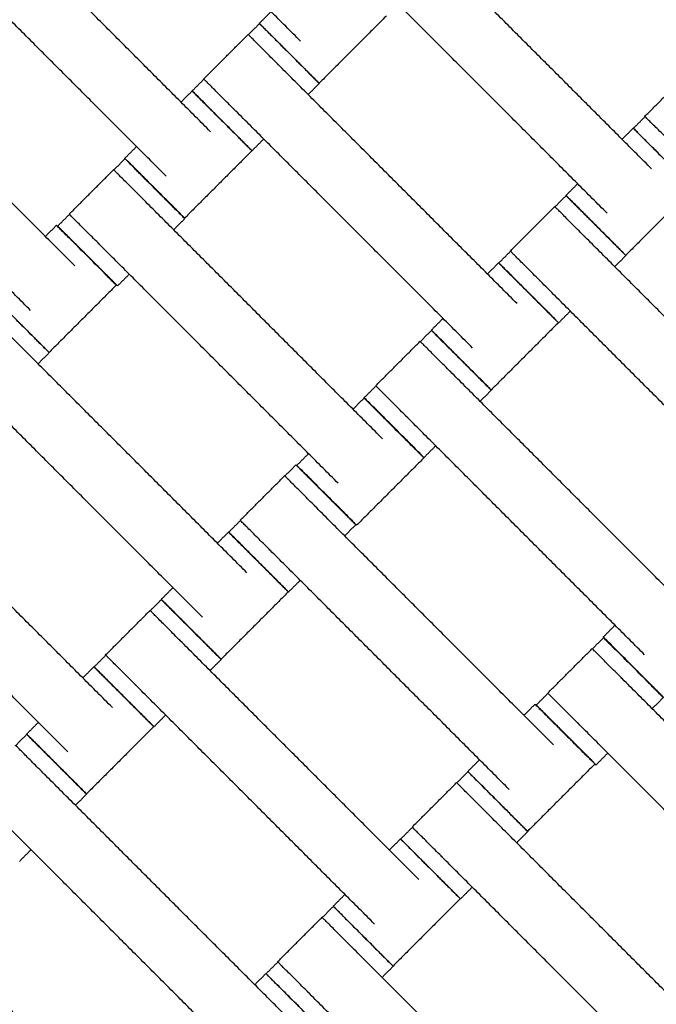
# Model space of a CAD drawing. Units: centimetres. Extents: x 596 to 1110, y -1011 to -530.
# Drawn here: x 893 to 908, y -802 to -779 of the extents above; entities that cross this region are included whole.
import ezdxf

# ---------------------------------------------------------------- set-up
doc = ezdxf.new("R2010")
doc.units = ezdxf.units.CM
for name, color, linetype, true_color in [('Domyslna', 7, 'Continuous', 0x000000), ('Make2D$Adnotacja', 7, 'Continuous', 0x000000), ('Make2D$Widoczne$Krzywe', 7, 'Continuous', 0x000000)]:
    doc.layers.add(name, color=color, linetype=linetype, true_color=true_color)
doc.styles.add('Arial Normalny', font='arial.ttf')
doc.dimstyles.new('TRAMPOL', dxfattribs={"dimscale": 1.1, "dimtxt": 7, "dimasz": 10, "dimexe": 5, "dimexo": 5, "dimgap": 1.1, "dimtad": 1, "dimtoh": 1, "dimdec": 0, "dimzin": 1, "dimdsep": 46, "dimtxsty": 'Arial Normalny', "dimcen": 5, "dimazin": 1, "dimtfac": 1, "dimtdec": 4, "dimtix": 1, "dimtofl": 0, "dimtmove": 1, "dimatfit": 3, "dimfxl": 10, "dimtolj": 1, "dimtzin": 1, "dimarcsym": 0})

# ---------------------------------------------------------------- blocks, each defined once
blk = doc.blocks.new('*D3')
at = {"layer": 'Defpoints', "color": 0}
for p in [(963.336, -749.694), (801.783, -839.812)]:
    blk.add_point(p, dxfattribs=at)
at = {"layer": 'Make2D$Adnotacja', "color": 0, "lineweight": -2}
for p, q in [((982.549, -738.977), (972.943, -744.335)), ((1008.168, -738.977), (982.549, -738.977))]:
    blk.add_line(p, q, dxfattribs=at)
at = {"layer": 'Make2D$Adnotacja', "color": 0}
for p, q in [((801.783, -845.312), (801.783, -834.312)), ((796.283, -839.812), (807.283, -839.812))]:
    blk.add_line(p, q, dxfattribs=at)
blk.add_solid([(972.05, -742.734), (973.836, -745.936), (963.336, -749.694)], dxfattribs=at)
at = {"layer": 'Make2D$Adnotacja', "color": 0, "insert": (995.964, -733.836), "char_height": 7.7, "attachment_point": 5, "style": 'Arial Normalny'}
blk.add_mtext('\\A1;R185', dxfattribs=at)
blk = doc.blocks.new('*D4')
at = {"layer": 'Defpoints', "color": 0}
for p in [(1006.723, -607.576), (801.425, -839.93)]:
    blk.add_point(p, dxfattribs=at)
at = {"layer": 'Make2D$Adnotacja', "color": 0, "lineweight": -2}
for p, q in [((788.812, -854.206), (999.44, -615.819)), ((763.278, -854.206), (788.812, -854.206))]:
    blk.add_line(p, q, dxfattribs=at)
at = {"layer": 'Make2D$Adnotacja', "color": 0}
blk.add_solid([(1000.814, -617.033), (998.066, -614.605), (1006.723, -607.576)], dxfattribs=at)
at = {"layer": 'Make2D$Adnotacja', "color": 0, "insert": (775.44, -849.065), "char_height": 7.7, "attachment_point": 5, "style": 'Arial Normalny'}
blk.add_mtext('\\A1;R310', dxfattribs=at)
blk = doc.blocks.new('*D5')
at = {"layer": 'Defpoints', "color": 0}
for p in [(801.399, -779.797), (986.399, -839.797), (986.399, -878.99)]:
    blk.add_point(p, dxfattribs=at)
at = {"layer": 'Make2D$Adnotacja', "color": 0, "lineweight": -2}
for p, q in [((801.399, -785.297), (801.399, -884.49)), ((986.399, -845.297), (986.399, -884.49)), ((812.399, -878.99), (975.399, -878.99))]:
    blk.add_line(p, q, dxfattribs=at)
at = {"layer": 'Make2D$Adnotacja', "color": 0}
for points in [[(812.399, -877.157), (812.399, -880.824), (801.399, -878.99)], [(975.399, -880.824), (975.399, -877.157), (986.399, -878.99)]]:
    blk.add_solid(points, dxfattribs=at)
at = {"layer": 'Make2D$Adnotacja', "color": 0, "insert": (893.899, -873.85), "char_height": 7.7, "attachment_point": 5, "style": 'Arial Normalny'}
blk.add_mtext('\\A1;185', dxfattribs=at)
blk = doc.blocks.new('*D15')
at = {"layer": 'Defpoints', "color": 0}
for p in [(963.336, -749.694), (801.783, -839.812)]:
    blk.add_point(p, dxfattribs=at)
at = {"layer": 'Domyslna', "color": 0, "lineweight": -2}
for p, q in [((982.549, -738.977), (972.943, -744.335)), ((1008.168, -738.977), (982.549, -738.977))]:
    blk.add_line(p, q, dxfattribs=at)
at = {"layer": 'Domyslna', "color": 0}
for p, q in [((801.783, -845.312), (801.783, -834.312)), ((796.283, -839.812), (807.283, -839.812))]:
    blk.add_line(p, q, dxfattribs=at)
blk.add_solid([(972.05, -742.734), (973.836, -745.936), (963.336, -749.694)], dxfattribs=at)
at = {"layer": 'Domyslna', "color": 0, "insert": (995.964, -733.836), "char_height": 7.7, "attachment_point": 5, "style": 'Arial Normalny'}
blk.add_mtext('\\A1;R185', dxfattribs=at)
blk = doc.blocks.new('*D16')
at = {"layer": 'Defpoints', "color": 0}
for p in [(1006.723, -607.576), (801.425, -839.93)]:
    blk.add_point(p, dxfattribs=at)
at = {"layer": 'Domyslna', "color": 0, "lineweight": -2}
for p, q in [((788.812, -854.206), (999.44, -615.819)), ((763.278, -854.206), (788.812, -854.206))]:
    blk.add_line(p, q, dxfattribs=at)
at = {"layer": 'Domyslna', "color": 0}
blk.add_solid([(1000.814, -617.033), (998.066, -614.605), (1006.723, -607.576)], dxfattribs=at)
at = {"layer": 'Domyslna', "color": 0, "insert": (775.44, -849.065), "char_height": 7.7, "attachment_point": 5, "style": 'Arial Normalny'}
blk.add_mtext('\\A1;R310', dxfattribs=at)
blk = doc.blocks.new('*D17')
at = {"layer": 'Defpoints', "color": 0}
for p in [(801.399, -779.797), (986.399, -839.797), (986.399, -878.99)]:
    blk.add_point(p, dxfattribs=at)
at = {"layer": 'Domyslna', "color": 0, "lineweight": -2}
for p, q in [((801.399, -785.297), (801.399, -884.49)), ((986.399, -845.297), (986.399, -884.49)), ((812.399, -878.99), (975.399, -878.99))]:
    blk.add_line(p, q, dxfattribs=at)
at = {"layer": 'Domyslna', "color": 0}
for points in [[(812.399, -877.157), (812.399, -880.824), (801.399, -878.99)], [(975.399, -880.824), (975.399, -877.157), (986.399, -878.99)]]:
    blk.add_solid(points, dxfattribs=at)
at = {"layer": 'Domyslna', "color": 0, "insert": (893.899, -873.85), "char_height": 7.7, "attachment_point": 5, "style": 'Arial Normalny'}
blk.add_mtext('\\A1;185', dxfattribs=at)

msp = doc.modelspace()

# ---------------------------------------------------------------- linework, layer by layer
at = {"layer": 'Domyslna', "color": 6, "lineweight": 100, "true_color": 0xff00ff}
msp.add_arc((799.625, -839.93), 310.058, 359.92634, 89.61785, dxfattribs=at)
at = {"layer": 'Make2D$Widoczne$Krzywe', "color": 6, "true_color": 0xff00ff}
msp.add_rational_spline([(1109.683, -840.329), (1110.079, -531.936), (801.693, -529.879), (739.119, -556.592), (676.546, -583.304), (676.546, -711.541), (676.546, -839.777), (738.778, -902.213), (801.011, -964.649), (929.052, -964.649), (1057.092, -964.649), (1083.388, -902.489), (1109.683, -840.329)], [1, 0.709007847199, 1, 1, 1, 1, 1, 1, 1, 1, 1, 1, 1], degree=2, knots=[-485.36854, -485.36854, -485.36854, 0, 0, 136.074006, 136.074006, 392.546951, 392.546951, 568.854922, 568.854922, 824.936447, 824.936447, 959.922775, 959.922775, 959.922775], dxfattribs=at)
at = {"layer": 'Make2D$Widoczne$Krzywe', "color": 1, "lineweight": -3, "true_color": 0xff0000}
msp.add_open_spline([(801.4, -654.794), (804.371, -654.794), (810.305, -654.937), (819.17, -655.578), (827.964, -656.64), (836.655, -658.113), (845.214, -659.986), (853.617, -662.246), (861.838, -664.874), (869.856, -667.855), (877.646, -671.167), (885.195, -674.789), (892.483, -678.7), (899.5, -682.875), (906.231, -687.292), (912.671, -691.927), (918.811, -696.756), (924.967, -702.03), (931.167, -707.839), (937.42, -714.29), (943.452, -721.157), (949.231, -728.436), (954.717, -736.115), (959.874, -744.179), (964.666, -752.608), (969.057, -761.379), (973.016, -770.465), (976.511, -779.833), (979.515, -789.449), (982.005, -799.273), (983.96, -809.264), (985.367, -819.378), (986.214, -829.569), (986.402, -836.388), (986.402, -839.797)], degree=3, knots=[0.004926, 0.004926, 0.004926, 0.004926, 89.124556, 178.025183, 266.600581, 354.751679, 442.382274, 529.399626, 615.714998, 701.244127, 785.907633, 869.631356, 952.346612, 1033.99039, 1114.505468, 1193.840461, 1271.949819, 1348.793749, 1436.958058, 1526.776711, 1618.187939, 1711.120002, 1805.491088, 1901.209359, 1998.17314, 2096.271265, 2195.383589, 2295.38166, 2396.129563, 2497.484898, 2599.299908, 2701.422716, 2803.698657, 2905.971666, 2905.971666, 2905.971666, 2905.971666], dxfattribs=at)
at = {"layer": 'Make2D$Widoczne$Krzywe', "color": 1, "linetype": 'Continuous', "lineweight": -3, "true_color": 0xff0000}
msp.add_rational_spline([(986.572, -839.816), (986.573, -763.18), (932.379, -708.994), (888.876, -665.499), (827.99, -656.718)], [1, 0.923859525039, 1, 0.937949376157, 0.977034972472], degree=2, knots=[0, 0, 0, 1453.094373, 1453.094373, 2637.292559, 2637.292559, 2637.292559], dxfattribs=at)
at = {"layer": 'Make2D$Widoczne$Krzywe', "color": 9, "linetype": 'Continuous', "lineweight": -3, "true_color": 0xbebebe}
msp.add_rational_spline([(957.547, -814.796), (949.444, -764.279), (913.262, -728.106), (877.016, -691.869), (826.399, -683.816)], [0.975188052723, 0.939464259747, 1, 0.939363885243, 0.97530678484], degree=2, knots=[254.275543, 254.275543, 254.275543, 1240.753742, 1240.753742, 2228.867624, 2228.867624, 2228.867624], dxfattribs=at)
at = {"layer": 'Make2D$Widoczne$Krzywe', "color": 18, "lineweight": -3, "true_color": 0x000000}
for points in [[(911.352, -779.119), (908.531, -776.298), (905.71, -773.477)], [(899.872, -779.285), (897.051, -776.464), (894.23, -773.643)], [(910.302, -780.169), (907.481, -777.348), (904.66, -774.527)], [(897.742, -781.422), (894.921, -778.601), (892.101, -775.78)], [(908.17, -782.301), (905.349, -779.48), (902.528, -776.659)], [(896.692, -782.472), (893.871, -779.651), (891.05, -776.83)], [(907.12, -783.351), (904.299, -780.53), (901.478, -777.709)], [(898.896, -778.863), (899.035, -778.724), (899.173, -778.586)], [(901.9, -778.686), (901.105, -779.482), (900.31, -780.277)], [(894.537, -784.595), (891.716, -781.774), (888.895, -778.953)], [(898.637, -779.131), (898.768, -778.999), (898.9, -778.868)], [(897.581, -780.177), (898.106, -779.651), (898.632, -779.126)], [(904.988, -785.483), (902.167, -782.662), (899.346, -779.841)], [(893.487, -785.645), (890.666, -782.824), (887.845, -780.004)], [(908.011, -781.06), (908.536, -780.535), (909.061, -780.01)], [(897.309, -780.458), (897.448, -780.32), (897.586, -780.181)], [(900.313, -780.282), (900.182, -780.413), (900.05, -780.545)], [(897.043, -780.723), (897.175, -780.591), (897.306, -780.46)], [(903.938, -786.533), (901.117, -783.712), (898.296, -780.891)], [(907.739, -781.342), (907.878, -781.204), (908.016, -781.065)], [(907.471, -781.601), (907.603, -781.47), (907.734, -781.339)], [(895.716, -782.05), (895.855, -781.911), (895.993, -781.773)], [(899, -781.595), (898.862, -781.734), (898.723, -781.872)], [(898.72, -781.873), (897.925, -782.669), (897.13, -783.464)], [(895.457, -782.325), (895.588, -782.194), (895.72, -782.062)], [(894.401, -783.371), (894.927, -782.845), (895.452, -782.32)], [(906.144, -782.929), (906.282, -782.79), (906.421, -782.652)], [(905.884, -783.197), (906.016, -783.065), (906.147, -782.934)], [(909.148, -782.752), (908.353, -783.547), (907.557, -784.343)], [(901.808, -788.677), (898.987, -785.856), (896.166, -783.035)], [(894.129, -783.652), (894.268, -783.514), (894.406, -783.375)], [(904.829, -784.242), (905.354, -783.717), (905.879, -783.192)], [(893.838, -783.896), (893.97, -783.764), (894.101, -783.633)], [(897.133, -783.476), (897.002, -783.607), (896.87, -783.739)], [(900.758, -789.727), (897.937, -786.906), (895.116, -784.085)], [(912.236, -789.549), (909.415, -786.728), (906.594, -783.907)], [(904.557, -784.524), (904.696, -784.386), (904.834, -784.247)], [(904.289, -784.784), (904.42, -784.652), (904.552, -784.521)], [(907.561, -784.348), (907.43, -784.479), (907.298, -784.611)], [(895.82, -784.789), (895.682, -784.928), (895.543, -785.066)], [(911.186, -790.599), (908.365, -787.778), (905.544, -784.957)], [(895.515, -785.047), (894.72, -785.842), (893.925, -786.637)], [(906.248, -785.661), (906.109, -785.799), (905.971, -785.938)], [(902.962, -786.111), (903.1, -785.972), (903.239, -785.834)], [(905.966, -785.934), (905.171, -786.729), (904.376, -787.525)], [(902.702, -786.379), (902.834, -786.247), (902.965, -786.116)], [(898.603, -791.843), (895.782, -789.022), (892.961, -786.201)], [(901.647, -787.424), (902.172, -786.899), (902.697, -786.374)], [(893.928, -786.642), (893.797, -786.773), (893.665, -786.905)], [(909.054, -792.731), (906.233, -789.91), (903.412, -787.089)], [(897.553, -792.893), (894.732, -790.072), (891.911, -787.251)], [(901.375, -787.706), (901.514, -787.568), (901.652, -787.429)], [(904.379, -787.53), (904.248, -787.661), (904.116, -787.792)], [(901.109, -787.978), (901.241, -787.846), (901.372, -787.715)], [(908.004, -793.781), (905.183, -790.96), (902.362, -788.139)], [(903.066, -788.843), (902.927, -788.981), (902.789, -789.12)], [(899.782, -789.305), (899.92, -789.166), (900.059, -789.028)], [(902.786, -789.128), (901.991, -789.923), (901.196, -790.719)], [(895.421, -795.025), (892.6, -792.204), (889.779, -789.383)], [(899.5, -789.557), (899.631, -789.426), (899.762, -789.294)], [(898.444, -790.603), (898.969, -790.077), (899.494, -789.552)], [(905.851, -795.909), (903.03, -793.088), (900.209, -790.267)], [(894.371, -796.075), (891.55, -793.254), (888.729, -790.433)], [(898.172, -790.884), (898.311, -790.746), (898.449, -790.607)], [(901.176, -790.708), (901.045, -790.839), (900.913, -790.971)], [(897.904, -791.144), (898.036, -791.012), (898.167, -790.881)], [(904.801, -796.959), (901.98, -794.138), (899.159, -791.317)], [(896.577, -792.471), (896.715, -792.332), (896.854, -792.194)], [(899.863, -792.021), (899.724, -792.16), (899.586, -792.298)], [(896.317, -792.739), (896.449, -792.608), (896.58, -792.476)], [(899.581, -792.294), (898.786, -793.09), (897.991, -793.885)], [(895.262, -793.785), (895.787, -793.259), (896.312, -792.734)], [(907.028, -793.359), (907.166, -793.22), (907.305, -793.081)], [(906.771, -793.639), (906.902, -793.507), (907.033, -793.376)], [(902.669, -799.091), (899.848, -796.27), (897.027, -793.449)], [(905.715, -794.684), (906.24, -794.159), (906.765, -793.634)], [(894.99, -794.066), (895.129, -793.928), (895.267, -793.789)], [(894.722, -794.326), (894.854, -794.194), (894.985, -794.063)], [(897.994, -793.89), (897.863, -794.021), (897.731, -794.153)], [(901.619, -800.141), (898.798, -797.32), (895.977, -794.499)], [(913.122, -799.99), (910.301, -797.17), (907.48, -794.349)], [(905.443, -794.966), (905.582, -794.828), (905.72, -794.689)], [(908.447, -794.79), (908.315, -794.921), (908.184, -795.053)], [(905.152, -795.21), (905.283, -795.078), (905.415, -794.947)], [(896.681, -795.203), (896.543, -795.341), (896.404, -795.48)], [(893.395, -795.653), (893.533, -795.514), (893.672, -795.376)], [(896.399, -795.476), (895.604, -796.272), (894.809, -797.067)], [(912.072, -801.041), (909.251, -798.22), (906.43, -795.399)], [(893.136, -795.921), (893.267, -795.789), (893.398, -795.658)], [(907.134, -796.103), (906.995, -796.241), (906.857, -796.38)], [(903.825, -796.537), (903.963, -796.398), (904.102, -796.26)], [(906.829, -796.36), (906.033, -797.155), (905.238, -797.951)], [(899.487, -802.273), (896.666, -799.452), (893.845, -796.631)], [(903.565, -796.805), (903.697, -796.673), (903.828, -796.542)], [(902.51, -797.85), (903.035, -797.325), (903.56, -796.8)], [(894.812, -797.072), (894.681, -797.203), (894.549, -797.335)], [(909.917, -803.157), (907.096, -800.336), (904.275, -797.515)], [(898.437, -803.323), (895.616, -800.502), (892.795, -797.681)], [(902.238, -798.132), (902.377, -797.994), (902.515, -797.855)], [(905.242, -797.956), (905.111, -798.087), (904.979, -798.219)], [(901.97, -798.391), (902.102, -798.26), (902.233, -798.129)], [(893.499, -798.385), (893.361, -798.523), (893.222, -798.662)], [(908.866, -804.207), (906.046, -801.386), (903.225, -798.565)], [(900.643, -799.719), (900.781, -799.58), (900.92, -799.442)], [(903.929, -799.269), (903.79, -799.407), (903.652, -799.546)], [(903.647, -799.542), (902.851, -800.337), (902.056, -801.133)], [(896.305, -805.455), (893.484, -802.634), (890.663, -799.813)], [(900.384, -799.987), (900.515, -799.855), (900.646, -799.724)], [(899.328, -801.032), (899.853, -800.507), (900.378, -799.982)], [(906.735, -806.339), (903.914, -803.518), (901.093, -800.697)], [(895.255, -806.505), (892.434, -803.684), (889.613, -800.863)], [(899.056, -801.314), (899.195, -801.176), (899.333, -801.037)], [(898.788, -801.574), (898.919, -801.442), (899.051, -801.311)], [(902.06, -801.138), (901.928, -801.269), (901.797, -801.401)], [(905.684, -807.389), (902.864, -804.568), (900.043, -801.747)]]:
    msp.add_open_spline(points, degree=2, dxfattribs=at)
for points, weights in [([(898.896, -778.863), (898.896, -778.863), (899.602, -779.57)], [1, 0.707106781187, 1]), ([(898.9, -778.868), (898.899, -778.869), (899.606, -779.575)], [1, 0.707106781187, 1]), ([(899.605, -779.572), (900.309, -780.277), (900.31, -780.277)], [0.998719361381, 0.707748506508, 1]), ([(899.606, -779.575), (900.313, -780.282), (900.313, -780.282)], [1, 0.707106781187, 1]), ([(897.306, -780.46), (897.306, -780.46), (898.013, -781.167)], [1, 0.707106781187, 1]), ([(897.309, -780.458), (897.309, -780.459), (898.016, -781.166)], [1, 0.707106781187, 1]), ([(898.013, -781.167), (898.72, -781.874), (898.72, -781.873)], [1, 0.707106781187, 1]), ([(898.016, -781.166), (898.723, -781.872), (898.723, -781.872)], [1, 0.707106781187, 1]), ([(907.734, -781.339), (907.734, -781.339), (908.44, -782.046)], [1, 0.707106781187, 1]), ([(907.739, -781.342), (907.739, -781.343), (908.444, -782.048)], [1, 0.707494526953, 0.999225535099]), ([(895.716, -782.05), (895.716, -782.05), (896.423, -782.757)], [1, 0.707106781187, 1]), ([(895.72, -782.062), (895.719, -782.063), (896.426, -782.769)], [1, 0.707106781187, 1]), ([(896.423, -782.757), (897.129, -783.464), (897.13, -783.464)], [1, 0.707106781187, 1]), ([(896.426, -782.769), (897.133, -783.476), (897.133, -783.476)], [1, 0.707106781187, 1]), ([(906.144, -782.929), (906.143, -782.929), (906.85, -783.636)], [1, 0.707106781187, 1]), ([(906.147, -782.934), (906.147, -782.934), (906.854, -783.641)], [1, 0.707106781187, 1]), ([(894.101, -783.633), (894.101, -783.633), (894.808, -784.34)], [1, 0.707106781187, 1]), ([(906.852, -783.638), (907.557, -784.343), (907.557, -784.343)], [0.998720454951, 0.707747957318, 1]), ([(894.129, -783.652), (894.129, -783.653), (894.836, -784.36)], [1, 0.707106781187, 1]), ([(906.854, -783.641), (907.561, -784.348), (907.561, -784.348)], [1, 0.707106781187, 1]), ([(894.808, -784.34), (895.514, -785.047), (895.515, -785.047)], [1, 0.707106781187, 1]), ([(894.836, -784.36), (895.543, -785.067), (895.543, -785.066)], [1, 0.707106781187, 1]), ([(904.552, -784.521), (904.552, -784.521), (905.258, -785.228)], [1, 0.707106781187, 1]), ([(904.557, -784.524), (904.557, -784.525), (905.262, -785.23)], [1, 0.707632297546, 0.99895085307]), ([(905.258, -785.228), (905.965, -785.935), (905.966, -785.934)], [1, 0.707106781187, 1]), ([(905.264, -785.231), (905.97, -785.938), (905.971, -785.938)], [1, 0.707106781187, 1]), ([(893.221, -785.936), (893.928, -786.642), (893.928, -786.642)], [1, 0.707106781187, 1]), ([(902.962, -786.111), (902.961, -786.111), (903.668, -786.818)], [1, 0.707106781187, 1]), ([(902.965, -786.116), (902.965, -786.116), (903.672, -786.823)], [1, 0.707106781187, 1]), ([(903.67, -786.82), (904.375, -787.525), (904.376, -787.525)], [0.998719892195, 0.707748239933, 1]), ([(903.672, -786.823), (904.379, -787.53), (904.379, -787.53)], [1, 0.707106781187, 1]), ([(901.372, -787.715), (901.372, -787.715), (902.079, -788.422)], [1, 0.707106781187, 1]), ([(901.375, -787.706), (901.375, -787.707), (902.082, -788.413)], [1, 0.707106781187, 1]), ([(902.079, -788.422), (902.785, -789.129), (902.786, -789.128)], [1, 0.707106781187, 1]), ([(902.082, -788.413), (902.789, -789.12), (902.789, -789.12)], [1, 0.707106781187, 1]), ([(899.762, -789.294), (899.762, -789.295), (900.469, -790.001)], [1, 0.707106781187, 1]), ([(899.782, -789.305), (899.781, -789.305), (900.488, -790.012)], [1, 0.707106781187, 1]), ([(900.469, -790.001), (901.176, -790.708), (901.176, -790.708)], [1, 0.707106781187, 1]), ([(900.488, -790.012), (901.195, -790.719), (901.196, -790.719)], [1, 0.707106781187, 1]), ([(898.167, -790.881), (898.167, -790.881), (898.873, -791.588)], [1, 0.707106781187, 1]), ([(898.172, -790.884), (898.172, -790.885), (898.876, -791.589)], [1, 0.707737104114, 0.998742067126]), ([(898.873, -791.588), (899.58, -792.295), (899.581, -792.294)], [1, 0.707106781187, 1]), ([(898.879, -791.592), (899.586, -792.298), (899.586, -792.298)], [1, 0.707106781187, 1]), ([(896.577, -792.471), (896.576, -792.471), (897.283, -793.178)], [1, 0.707106781187, 1]), ([(896.58, -792.476), (896.58, -792.477), (897.287, -793.183)], [1, 0.707106781187, 1]), ([(897.285, -793.18), (897.99, -793.885), (897.991, -793.885)], [0.9987197572, 0.707748307728, 1]), ([(897.287, -793.183), (897.994, -793.89), (897.994, -793.89)], [1, 0.707106781187, 1]), ([(907.028, -793.359), (907.027, -793.359), (907.734, -794.066)], [1, 0.707106781187, 1]), ([(907.033, -793.376), (907.033, -793.376), (907.74, -794.083)], [1, 0.707106781187, 1]), ([(894.985, -794.063), (894.985, -794.063), (895.692, -794.77)], [1, 0.707106781187, 1]), ([(894.99, -794.066), (894.99, -794.067), (895.695, -794.772)], [1, 0.70752805368, 0.999158666857]), ([(907.734, -794.066), (908.441, -794.773), (908.441, -794.772)], [1, 0.707106781187, 1]), ([(907.74, -794.083), (908.447, -794.79), (908.447, -794.79)], [1, 0.707106781187, 1]), ([(895.692, -794.77), (896.398, -795.477), (896.399, -795.476)], [1, 0.707106781187, 1]), ([(895.697, -794.774), (896.404, -795.48), (896.404, -795.48)], [1, 0.707106781187, 1]), ([(905.415, -794.947), (905.414, -794.947), (906.121, -795.654)], [1, 0.707106781187, 1]), ([(905.443, -794.966), (905.443, -794.967), (906.15, -795.673)], [1, 0.707106781187, 1]), ([(893.395, -795.653), (893.394, -795.653), (894.101, -796.36)], [1, 0.707106781187, 1]), ([(893.398, -795.658), (893.398, -795.658), (894.105, -796.365)], [1, 0.707106781187, 1]), ([(906.121, -795.654), (906.828, -796.361), (906.829, -796.36)], [1, 0.707106781187, 1]), ([(906.15, -795.673), (906.856, -796.38), (906.857, -796.38)], [1, 0.707106781187, 1]), ([(894.103, -796.362), (894.808, -797.067), (894.809, -797.067)], [0.998719216674, 0.70774857918, 1]), ([(894.105, -796.365), (894.812, -797.072), (894.812, -797.072)], [1, 0.707106781187, 1]), ([(903.825, -796.537), (903.824, -796.537), (904.531, -797.244)], [1, 0.707106781187, 1]), ([(903.828, -796.542), (903.828, -796.542), (904.535, -797.249)], [1, 0.707106781187, 1]), ([(904.533, -797.246), (905.238, -797.951), (905.238, -797.951)], [0.998719172189, 0.70774860152, 1]), ([(904.535, -797.249), (905.242, -797.956), (905.242, -797.956)], [1, 0.707106781187, 1]), ([(902.233, -798.129), (902.232, -798.129), (902.939, -798.836)], [1, 0.707106781187, 1]), ([(902.238, -798.132), (902.238, -798.133), (902.943, -798.838)], [1, 0.707497744705, 0.999219116705]), ([(902.939, -798.836), (903.646, -799.543), (903.647, -799.542)], [1, 0.707106781187, 1]), ([(902.945, -798.839), (903.651, -799.546), (903.652, -799.546)], [1, 0.707106781187, 1]), ([(900.643, -799.719), (900.642, -799.719), (901.349, -800.426)], [1, 0.707106781187, 1]), ([(900.646, -799.724), (900.646, -799.724), (901.353, -800.431)], [1, 0.707106781187, 1]), ([(901.351, -800.428), (902.056, -801.133), (902.056, -801.133)], [0.998719487072, 0.707748443386, 1]), ([(901.353, -800.431), (902.06, -801.138), (902.06, -801.138)], [1, 0.707106781187, 1]), ([(899.051, -801.311), (899.051, -801.311), (899.757, -802.018)], [1, 0.707106781187, 1]), ([(899.056, -801.314), (899.056, -801.315), (899.76, -802.019)], [1, 0.707748443304, 0.998719487235]), ([(899.757, -802.018), (900.464, -802.725), (900.465, -802.724)], [1, 0.707106781187, 1]), ([(899.763, -802.021), (900.469, -802.728), (900.47, -802.728)], [1, 0.707106781187, 1])]:
    msp.add_rational_spline(points, weights, degree=2, dxfattribs=at)
for points, weights, knots in [([(900.31, -780.277), (900.31, -780.276), (899.603, -779.569), (898.896, -778.863), (898.896, -778.863)], [1, 0.707106781187, 1, 0.707106781187, 1], [-47.123897, -47.123897, -47.123897, -31.415931, -31.415931, -15.707966, -15.707966, -15.707966]), ([(900.313, -780.282), (900.314, -780.281), (899.607, -779.575), (898.9, -778.868), (898.9, -778.868)], [1, 0.707106781187, 1, 0.707106781187, 1], [-47.123897, -47.123897, -47.123897, -31.415931, -31.415931, -15.707966, -15.707966, -15.707966]), ([(899.346, -779.841), (899.342, -779.837), (899.338, -779.833), (898.632, -779.126), (898.632, -779.126)], [0.99545943481, 0.997711841715, 1, 0.707106781187, 1], [-31.53865, -31.53865, -31.53865, -31.415935, -31.415935, -15.707968, -15.707968, -15.707968]), ([(898.296, -780.891), (898.292, -780.887), (898.288, -780.883), (897.581, -780.177), (897.581, -780.177)], [0.99545943481, 0.997711841715, 1, 0.707106781187, 1], [-31.53865, -31.53865, -31.53865, -31.415935, -31.415935, -15.707968, -15.707968, -15.707968]), ([(898.72, -781.873), (898.72, -781.873), (898.013, -781.166), (897.307, -780.459), (897.306, -780.46)], [1, 0.707106781187, 1, 0.707106781187, 1], [-47.123897, -47.123897, -47.123897, -31.415931, -31.415931, -15.707966, -15.707966, -15.707966]), ([(898.723, -781.872), (898.723, -781.872), (898.017, -781.165), (897.31, -780.458), (897.309, -780.458)], [1, 0.707106781187, 1, 0.707106781187, 1], [-47.123897, -47.123897, -47.123897, -31.415931, -31.415931, -15.707966, -15.707966, -15.707966]), ([(908.726, -781.775), (908.722, -781.771), (908.718, -781.767), (908.011, -781.06), (908.011, -781.06)], [0.99545943481, 0.997711841715, 1, 0.707106781187, 1], [-31.53865, -31.53865, -31.53865, -31.415935, -31.415935, -15.707968, -15.707968, -15.707968]), ([(909.148, -782.752), (909.148, -782.752), (908.441, -782.045), (907.734, -781.338), (907.734, -781.339)], [1, 0.707106781187, 1, 0.707106781187, 1], [-47.123897, -47.123897, -47.123897, -31.415931, -31.415931, -15.707966, -15.707966, -15.707966]), ([(909.153, -782.756), (909.153, -782.756), (908.446, -782.049), (907.74, -781.342), (907.739, -781.342)], [1, 0.707106781187, 1, 0.707106781187, 1], [-47.123897, -47.123897, -47.123897, -31.415931, -31.415931, -15.707966, -15.707966, -15.707966]), ([(897.13, -783.464), (897.13, -783.463), (896.423, -782.756), (895.716, -782.05), (895.716, -782.05)], [1, 0.707106781187, 1, 0.707106781187, 1], [-47.123897, -47.123897, -47.123897, -31.415931, -31.415931, -15.707966, -15.707966, -15.707966]), ([(897.133, -783.476), (897.134, -783.476), (896.427, -782.769), (895.72, -782.062), (895.72, -782.062)], [1, 0.707106781187, 1, 0.707106781187, 1], [-47.123897, -47.123897, -47.123897, -31.415931, -31.415931, -15.707966, -15.707966, -15.707966]), ([(896.166, -783.035), (896.162, -783.031), (896.159, -783.027), (895.452, -782.32), (895.452, -782.32)], [0.99545943481, 0.997711841715, 1, 0.707106781187, 1], [-31.53865, -31.53865, -31.53865, -31.415935, -31.415935, -15.707968, -15.707968, -15.707968]), ([(907.557, -784.343), (907.558, -784.342), (906.851, -783.635), (906.144, -782.928), (906.144, -782.929)], [1, 0.707106781187, 1, 0.707106781187, 1], [-47.123897, -47.123897, -47.123897, -31.415931, -31.415931, -15.707966, -15.707966, -15.707966]), ([(907.561, -784.348), (907.561, -784.347), (906.855, -783.64), (906.148, -782.934), (906.147, -782.934)], [1, 0.707106781187, 1, 0.707106781187, 1], [-47.123897, -47.123897, -47.123897, -31.415931, -31.415931, -15.707966, -15.707966, -15.707966]), ([(895.116, -784.085), (895.112, -784.081), (895.108, -784.077), (894.401, -783.371), (894.401, -783.371)], [0.99545943481, 0.997711841715, 1, 0.707106781187, 1], [-31.53865, -31.53865, -31.53865, -31.415935, -31.415935, -15.707968, -15.707968, -15.707968]), ([(906.594, -783.907), (906.59, -783.903), (906.586, -783.899), (905.879, -783.192), (905.879, -783.192)], [0.99545943481, 0.997711841715, 1, 0.707106781187, 1], [-31.53865, -31.53865, -31.53865, -31.415935, -31.415935, -15.707968, -15.707968, -15.707968]), ([(895.515, -785.047), (895.515, -785.046), (894.808, -784.339), (894.102, -783.633), (894.101, -783.633)], [1, 0.707106781187, 1, 0.707106781187, 1], [-47.123897, -47.123897, -47.123897, -31.415931, -31.415931, -15.707966, -15.707966, -15.707966]), ([(895.543, -785.066), (895.543, -785.066), (894.837, -784.359), (894.13, -783.652), (894.129, -783.652)], [1, 0.707106781187, 1, 0.707106781187, 1], [-47.123897, -47.123897, -47.123897, -31.415931, -31.415931, -15.707966, -15.707966, -15.707966]), ([(905.544, -784.957), (905.54, -784.953), (905.536, -784.949), (904.829, -784.242), (904.829, -784.242)], [0.99545943481, 0.997711841715, 1, 0.707106781187, 1], [-31.53865, -31.53865, -31.53865, -31.415935, -31.415935, -15.707968, -15.707968, -15.707968]), ([(905.966, -785.934), (905.966, -785.934), (905.259, -785.227), (904.552, -784.52), (904.552, -784.521)], [1, 0.707106781187, 1, 0.707106781187, 1], [-47.123897, -47.123897, -47.123897, -31.415931, -31.415931, -15.707966, -15.707966, -15.707966]), ([(905.971, -785.938), (905.971, -785.938), (905.264, -785.231), (904.558, -784.524), (904.557, -784.524)], [1, 0.707106781187, 1, 0.707106781187, 1], [-47.123897, -47.123897, -47.123897, -31.415931, -31.415931, -15.707966, -15.707966, -15.707966]), ([(893.925, -786.637), (893.925, -786.636), (893.218, -785.93), (892.511, -785.223), (892.511, -785.223)], [1, 0.707106781187, 1, 0.707106781187, 1], [-47.123897, -47.123897, -47.123897, -31.415931, -31.415931, -15.707966, -15.707966, -15.707966]), ([(893.928, -786.642), (893.929, -786.642), (893.222, -785.935), (892.515, -785.228), (892.515, -785.228)], [1, 0.707106781187, 1, 0.707106781187, 1], [-47.123897, -47.123897, -47.123897, -31.415931, -31.415931, -15.707966, -15.707966, -15.707966]), ([(904.376, -787.525), (904.376, -787.524), (903.669, -786.817), (902.962, -786.11), (902.962, -786.111)], [1, 0.707106781187, 1, 0.707106781187, 1], [-47.123897, -47.123897, -47.123897, -31.415931, -31.415931, -15.707966, -15.707966, -15.707966]), ([(904.379, -787.53), (904.38, -787.529), (903.673, -786.822), (902.966, -786.116), (902.965, -786.116)], [1, 0.707106781187, 1, 0.707106781187, 1], [-47.123897, -47.123897, -47.123897, -31.415931, -31.415931, -15.707966, -15.707966, -15.707966]), ([(903.412, -787.089), (903.408, -787.085), (903.404, -787.081), (902.697, -786.374), (902.697, -786.374)], [0.99545943481, 0.997711841715, 1, 0.707106781187, 1], [-31.53865, -31.53865, -31.53865, -31.415935, -31.415935, -15.707968, -15.707968, -15.707968]), ([(902.362, -788.139), (902.358, -788.135), (902.354, -788.131), (901.647, -787.424), (901.647, -787.424)], [0.99545943481, 0.997711841715, 1, 0.707106781187, 1], [-31.53865, -31.53865, -31.53865, -31.415935, -31.415935, -15.707968, -15.707968, -15.707968]), ([(902.786, -789.128), (902.786, -789.128), (902.079, -788.421), (901.372, -787.714), (901.372, -787.715)], [1, 0.707106781187, 1, 0.707106781187, 1], [-47.123897, -47.123897, -47.123897, -31.415931, -31.415931, -15.707966, -15.707966, -15.707966]), ([(902.789, -789.12), (902.789, -789.119), (902.082, -788.413), (901.376, -787.706), (901.375, -787.706)], [1, 0.707106781187, 1, 0.707106781187, 1], [-47.123897, -47.123897, -47.123897, -31.415931, -31.415931, -15.707966, -15.707966, -15.707966]), ([(901.176, -790.708), (901.176, -790.707), (900.47, -790.001), (899.763, -789.294), (899.762, -789.294)], [1, 0.707106781187, 1, 0.707106781187, 1], [-47.123897, -47.123897, -47.123897, -31.415931, -31.415931, -15.707966, -15.707966, -15.707966]), ([(901.196, -790.719), (901.196, -790.718), (900.489, -790.011), (899.782, -789.304), (899.782, -789.305)], [1, 0.707106781187, 1, 0.707106781187, 1], [-47.123897, -47.123897, -47.123897, -31.415931, -31.415931, -15.707966, -15.707966, -15.707966]), ([(900.209, -790.267), (900.205, -790.263), (900.201, -790.259), (899.494, -789.552), (899.494, -789.552)], [0.99545943481, 0.997711841715, 1, 0.707106781187, 1], [-31.53865, -31.53865, -31.53865, -31.415935, -31.415935, -15.707968, -15.707968, -15.707968]), ([(899.159, -791.317), (899.155, -791.313), (899.151, -791.309), (898.444, -790.603), (898.444, -790.603)], [0.99545943481, 0.997711841715, 1, 0.707106781187, 1], [-31.53865, -31.53865, -31.53865, -31.415935, -31.415935, -15.707968, -15.707968, -15.707968]), ([(899.581, -792.294), (899.581, -792.294), (898.874, -791.587), (898.167, -790.88), (898.167, -790.881)], [1, 0.707106781187, 1, 0.707106781187, 1], [-47.123897, -47.123897, -47.123897, -31.415931, -31.415931, -15.707966, -15.707966, -15.707966]), ([(899.586, -792.298), (899.586, -792.298), (898.879, -791.591), (898.173, -790.884), (898.172, -790.884)], [1, 0.707106781187, 1, 0.707106781187, 1], [-47.123897, -47.123897, -47.123897, -31.415931, -31.415931, -15.707966, -15.707966, -15.707966]), ([(897.991, -793.885), (897.991, -793.884), (897.284, -793.177), (896.577, -792.471), (896.577, -792.471)], [1, 0.707106781187, 1, 0.707106781187, 1], [-47.123897, -47.123897, -47.123897, -31.415931, -31.415931, -15.707966, -15.707966, -15.707966]), ([(897.994, -793.89), (897.995, -793.889), (897.288, -793.183), (896.581, -792.476), (896.58, -792.476)], [1, 0.707106781187, 1, 0.707106781187, 1], [-47.123897, -47.123897, -47.123897, -31.415931, -31.415931, -15.707966, -15.707966, -15.707966]), ([(897.027, -793.449), (897.023, -793.445), (897.019, -793.441), (896.312, -792.734), (896.312, -792.734)], [0.99545943481, 0.997711841715, 1, 0.707106781187, 1], [-31.53865, -31.53865, -31.53865, -31.415935, -31.415935, -15.707968, -15.707968, -15.707968]), ([(908.441, -794.772), (908.442, -794.772), (907.735, -794.065), (907.028, -793.358), (907.028, -793.359)], [1, 0.707106781187, 1, 0.707106781187, 1], [-47.123897, -47.123897, -47.123897, -31.415931, -31.415931, -15.707966, -15.707966, -15.707966]), ([(908.447, -794.79), (908.447, -794.789), (907.741, -794.082), (907.034, -793.376), (907.033, -793.376)], [1, 0.707106781187, 1, 0.707106781187, 1], [-47.123897, -47.123897, -47.123897, -31.415931, -31.415931, -15.707966, -15.707966, -15.707966]), ([(907.48, -794.349), (907.476, -794.345), (907.472, -794.341), (906.765, -793.634), (906.765, -793.634)], [0.99545943481, 0.997711841715, 1, 0.707106781187, 1], [-31.53865, -31.53865, -31.53865, -31.415935, -31.415935, -15.707968, -15.707968, -15.707968]), ([(895.977, -794.499), (895.973, -794.495), (895.969, -794.491), (895.262, -793.785), (895.262, -793.785)], [0.99545943481, 0.997711841715, 1, 0.707106781187, 1], [-31.53865, -31.53865, -31.53865, -31.415935, -31.415935, -15.707968, -15.707968, -15.707968]), ([(896.399, -795.476), (896.399, -795.476), (895.692, -794.769), (894.985, -794.062), (894.985, -794.063)], [1, 0.707106781187, 1, 0.707106781187, 1], [-47.123897, -47.123897, -47.123897, -31.415931, -31.415931, -15.707966, -15.707966, -15.707966]), ([(896.404, -795.48), (896.404, -795.48), (895.697, -794.773), (894.991, -794.066), (894.99, -794.066)], [1, 0.707106781187, 1, 0.707106781187, 1], [-47.123897, -47.123897, -47.123897, -31.415931, -31.415931, -15.707966, -15.707966, -15.707966]), ([(906.43, -795.399), (906.426, -795.395), (906.422, -795.391), (905.715, -794.684), (905.715, -794.684)], [0.99545943481, 0.997711841715, 1, 0.707106781187, 1], [-31.53865, -31.53865, -31.53865, -31.415935, -31.415935, -15.707968, -15.707968, -15.707968]), ([(906.829, -796.36), (906.829, -796.36), (906.122, -795.653), (905.415, -794.946), (905.415, -794.947)], [1, 0.707106781187, 1, 0.707106781187, 1], [-47.123897, -47.123897, -47.123897, -31.415931, -31.415931, -15.707966, -15.707966, -15.707966]), ([(906.857, -796.38), (906.857, -796.379), (906.15, -795.673), (905.443, -794.966), (905.443, -794.966)], [1, 0.707106781187, 1, 0.707106781187, 1], [-47.123897, -47.123897, -47.123897, -31.415931, -31.415931, -15.707966, -15.707966, -15.707966]), ([(894.809, -797.067), (894.809, -797.066), (894.102, -796.359), (893.395, -795.653), (893.395, -795.653)], [1, 0.707106781187, 1, 0.707106781187, 1], [-47.123897, -47.123897, -47.123897, -31.415931, -31.415931, -15.707966, -15.707966, -15.707966]), ([(894.812, -797.072), (894.813, -797.071), (894.106, -796.365), (893.399, -795.658), (893.398, -795.658)], [1, 0.707106781187, 1, 0.707106781187, 1], [-47.123897, -47.123897, -47.123897, -31.415931, -31.415931, -15.707966, -15.707966, -15.707966]), ([(893.845, -796.631), (893.841, -796.627), (893.837, -796.623), (893.131, -795.916), (893.131, -795.916)], [0.99545943481, 0.997711841715, 1, 0.707106781187, 1], [-31.53865, -31.53865, -31.53865, -31.415935, -31.415935, -15.707968, -15.707968, -15.707968]), ([(905.238, -797.951), (905.239, -797.95), (904.532, -797.243), (903.825, -796.536), (903.825, -796.537)], [1, 0.707106781187, 1, 0.707106781187, 1], [-47.123897, -47.123897, -47.123897, -31.415931, -31.415931, -15.707966, -15.707966, -15.707966]), ([(905.242, -797.956), (905.242, -797.955), (904.536, -797.248), (903.829, -796.542), (903.828, -796.542)], [1, 0.707106781187, 1, 0.707106781187, 1], [-47.123897, -47.123897, -47.123897, -31.415931, -31.415931, -15.707966, -15.707966, -15.707966]), ([(904.275, -797.515), (904.271, -797.511), (904.267, -797.507), (903.56, -796.8), (903.56, -796.8)], [0.99545943481, 0.997711841715, 1, 0.707106781187, 1], [-31.53865, -31.53865, -31.53865, -31.415935, -31.415935, -15.707968, -15.707968, -15.707968]), ([(903.225, -798.565), (903.221, -798.561), (903.217, -798.557), (902.51, -797.85), (902.51, -797.85)], [0.99545943481, 0.997711841715, 1, 0.707106781187, 1], [-31.53865, -31.53865, -31.53865, -31.415935, -31.415935, -15.707968, -15.707968, -15.707968]), ([(903.647, -799.542), (903.647, -799.542), (902.94, -798.835), (902.233, -798.128), (902.233, -798.129)], [1, 0.707106781187, 1, 0.707106781187, 1], [-47.123897, -47.123897, -47.123897, -31.415931, -31.415931, -15.707966, -15.707966, -15.707966]), ([(903.652, -799.546), (903.652, -799.546), (902.945, -798.839), (902.238, -798.132), (902.238, -798.132)], [1, 0.707106781187, 1, 0.707106781187, 1], [-47.123897, -47.123897, -47.123897, -31.415931, -31.415931, -15.707966, -15.707966, -15.707966]), ([(902.056, -801.133), (902.057, -801.132), (901.35, -800.425), (900.643, -799.718), (900.643, -799.719)], [1, 0.707106781187, 1, 0.707106781187, 1], [-47.123897, -47.123897, -47.123897, -31.415931, -31.415931, -15.707966, -15.707966, -15.707966]), ([(902.06, -801.138), (902.06, -801.137), (901.354, -800.43), (900.647, -799.724), (900.646, -799.724)], [1, 0.707106781187, 1, 0.707106781187, 1], [-47.123897, -47.123897, -47.123897, -31.415931, -31.415931, -15.707966, -15.707966, -15.707966]), ([(901.093, -800.697), (901.089, -800.693), (901.085, -800.689), (900.378, -799.982), (900.378, -799.982)], [0.99545943481, 0.997711841715, 1, 0.707106781187, 1], [-31.53865, -31.53865, -31.53865, -31.415935, -31.415935, -15.707968, -15.707968, -15.707968]), ([(900.043, -801.747), (900.039, -801.743), (900.035, -801.739), (899.328, -801.032), (899.328, -801.032)], [0.99545943481, 0.997711841715, 1, 0.707106781187, 1], [-31.53865, -31.53865, -31.53865, -31.415935, -31.415935, -15.707968, -15.707968, -15.707968]), ([(900.465, -802.724), (900.465, -802.724), (899.758, -802.017), (899.051, -801.31), (899.051, -801.311)], [1, 0.707106781187, 1, 0.707106781187, 1], [-47.123897, -47.123897, -47.123897, -31.415931, -31.415931, -15.707966, -15.707966, -15.707966]), ([(900.47, -802.728), (900.47, -802.727), (899.763, -802.021), (899.056, -801.314), (899.056, -801.314)], [1, 0.707106781187, 1, 0.707106781187, 1], [-47.123897, -47.123897, -47.123897, -31.415931, -31.415931, -15.707966, -15.707966, -15.707966])]:
    msp.add_rational_spline(points, weights, degree=2, knots=knots, dxfattribs=at)

# ---------------------------------------------------------------- dimensions: what is measured, and where the dimension line sits
at = {"layer": 'Domyslna', "color": 6, "true_color": 0xff00ff}
dim = msp.add_radius_dim(center=(801.425, -839.93), mpoint=(1006.723, -607.576), dimstyle='TRAMPOL', override={"dimscale": 1.1, "dimasz": 10, "dimtad": 1, "dimtih": 0, "dimtoh": 1, "dimlfac": 1, "dimtxsty": 'Arial Normalny', "dimsah": 0}, dxfattribs=at)
dim.commit()
dim.dimension.update_dxf_attribs({"geometry": '*D16', "text_midpoint": (788.812, -854.206), "dimtype": 164})
at = {"layer": 'Domyslna'}
dim = msp.add_radius_dim(center=(801.783, -839.812, -8.25), mpoint=(963.336, -749.694, -8.25), dimstyle='TRAMPOL', override={"dimscale": 1.1, "dimasz": 10, "dimtad": 1, "dimtih": 0, "dimtoh": 1, "dimlfac": 1, "dimtxsty": 'Arial Normalny', "dimsah": 0}, dxfattribs=at)
dim.commit()
dim.dimension.update_dxf_attribs({"geometry": '*D15', "text_midpoint": (982.549, -738.977, -8.25), "dimtype": 164})
dim = msp.add_linear_dim(base=(986.399, -878.99), p1=(801.399, -779.797), p2=(986.399, -839.797), dimstyle='TRAMPOL', override={"dimscale": 1.1, "dimtxt": 7, "dimasz": 10, "dimexe": 5, "dimexo": 5, "dimgap": 1.1, "dimtad": 1, "dimtih": 0, "dimtoh": 0, "dimdec": 0, "dimzin": 1, "dimtxsty": 'Arial Normalny', "dimsah": 0, "dimcen": 5, "dimadec": 2, "dimazin": 1, "dimtix": 0, "dimtmove": 0, "dimfxl": 10, "dimtzin": 1}, dxfattribs=at)
dim.commit()
dim.dimension.update_dxf_attribs({"geometry": '*D17', "text_midpoint": (893.899, -873.85)})
at = {"layer": 'Make2D$Adnotacja', "color": 6, "true_color": 0xff00ff}
dim = msp.add_radius_dim(center=(801.425, -839.93), mpoint=(1006.723, -607.576), dimstyle='TRAMPOL', override={"dimscale": 1.1, "dimasz": 10, "dimtad": 1, "dimtih": 0, "dimtoh": 1, "dimlfac": 1, "dimtxsty": 'Arial Normalny', "dimsah": 0}, dxfattribs=at)
dim.commit()
dim.dimension.update_dxf_attribs({"geometry": '*D4', "text_midpoint": (788.812, -854.206), "dimtype": 164})
at = {"layer": 'Make2D$Adnotacja'}
dim = msp.add_radius_dim(center=(801.783, -839.812), mpoint=(963.336, -749.694), dimstyle='TRAMPOL', override={"dimscale": 1.1, "dimasz": 10, "dimtad": 1, "dimtih": 0, "dimtoh": 1, "dimlfac": 1, "dimtxsty": 'Arial Normalny', "dimsah": 0}, dxfattribs=at)
dim.commit()
dim.dimension.update_dxf_attribs({"geometry": '*D3', "text_midpoint": (982.549, -738.977), "dimtype": 164})
dim = msp.add_linear_dim(base=(986.399, -878.99), p1=(801.399, -779.797), p2=(986.399, -839.797), dimstyle='TRAMPOL', override={"dimscale": 1.1, "dimtxt": 7, "dimasz": 10, "dimexe": 5, "dimexo": 5, "dimgap": 1.1, "dimtad": 1, "dimtih": 0, "dimtoh": 0, "dimdec": 0, "dimzin": 1, "dimtxsty": 'Arial Normalny', "dimsah": 0, "dimcen": 5, "dimadec": 2, "dimazin": 1, "dimtix": 0, "dimtmove": 0, "dimfxl": 10, "dimtzin": 1}, dxfattribs=at)
dim.commit()
dim.dimension.update_dxf_attribs({"geometry": '*D5', "text_midpoint": (893.899, -873.85)})

doc.saveas('drawing.dxf')
